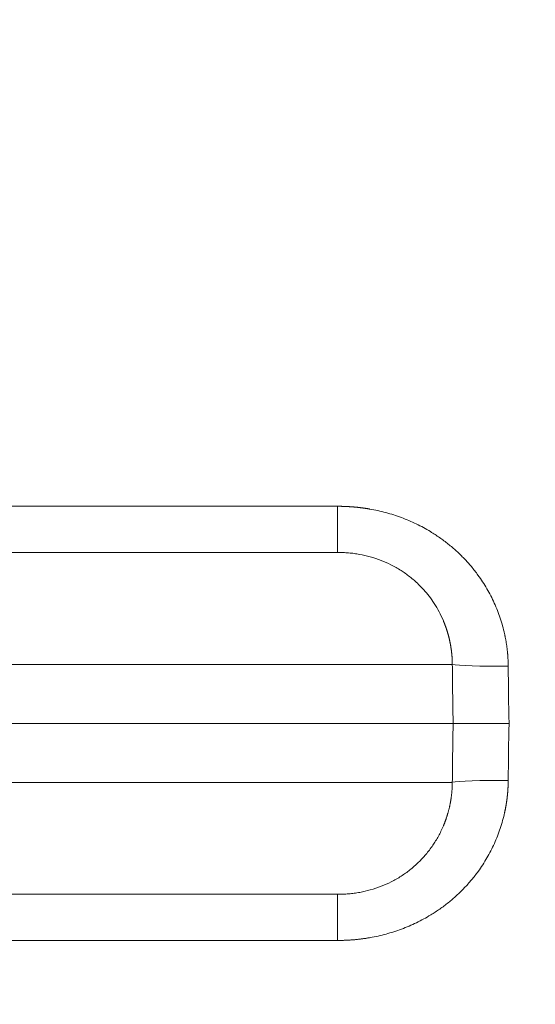
# Model space of a CAD drawing. Units: millimetres. Extents: x 0 to 594, y 0 to 420.
# Drawn here: x 247 to 251, y 146 to 153 of the extents above; entities that cross this region are included whole.
import ezdxf

# ---------------------------------------------------------------- set-up
doc = ezdxf.new("R2010")
doc.units = ezdxf.units.MM
doc.layers.add('1', color=7, linetype='Continuous', true_color=0xffffff)

msp = doc.modelspace()

# ---------------------------------------------------------------- linework, layer by layer
at = {"layer": '1', "color": 7, "linetype": 'Continuous', "lineweight": 13}
for p, q in [((246.9028, 149.5802), (249.3988, 149.5802)), ((249.3988, 149.2429), (249.3988, 149.5802)), ((249.3988, 146.7429), (249.3988, 146.4056)), ((249.3988, 146.4056), (246.9028, 146.4056))]:
    msp.add_line(p, q, dxfattribs=at)
for centre, major_axis, start_param, end_param in [((250.6475, 148.4314), (0.4167, 0.0034), 3.333299, 4.711986), ((250.6475, 147.5544), (0.4167, -0.0034), 1.5712, 2.949886)]:
    msp.add_ellipse(centre, major_axis=major_axis, ratio=0.05011, start_param=start_param, end_param=end_param, dxfattribs=at)
for points, knots in [([(241.8332, 114.6766), (241.8375, 114.6798), (241.8508, 114.6894), (241.873, 114.7054), (241.8998, 114.7248), (241.9266, 114.7442), (241.9535, 114.7637), (241.9804, 114.7832), (242.0074, 114.8028), (242.0344, 114.8225), (242.0614, 114.8422), (242.0885, 114.862), (242.1156, 114.8818), (242.1428, 114.9017), (242.1701, 114.9217), (242.1973, 114.9418), (242.2246, 114.9619), (242.252, 114.982), (242.2794, 115.0022), (242.3069, 115.0225), (242.3344, 115.0429), (242.3619, 115.0633), (242.3895, 115.0838), (242.4171, 115.1043), (242.4448, 115.1249), (242.4725, 115.1456), (242.5003, 115.1663), (242.5281, 115.1871), (242.5559, 115.2079), (242.5838, 115.2289), (242.6118, 115.2498), (242.6398, 115.2709), (242.6678, 115.292), (242.6959, 115.3132), (242.724, 115.3344), (242.7521, 115.3557), (242.7803, 115.3771), (242.8086, 115.3985), (242.8368, 115.4201), (242.8652, 115.4416), (242.8935, 115.4633), (242.922, 115.485), (242.9504, 115.5067), (242.9789, 115.5286), (243.0075, 115.5505), (243.036, 115.5725), (243.0647, 115.5945), (243.0933, 115.6166), (243.1221, 115.6388), (243.1508, 115.661), (243.1796, 115.6833), (243.2084, 115.7057), (243.2373, 115.7281), (243.2663, 115.7506), (243.2952, 115.7732), (243.3242, 115.7959), (243.3533, 115.8186), (243.3824, 115.8414), (243.4115, 115.8642), (243.4407, 115.8872), (243.4699, 115.9102), (243.4991, 115.9332), (243.5284, 115.9563), (243.5578, 115.9796), (243.5871, 116.0028), (243.6166, 116.0262), (243.646, 116.0496), (243.6755, 116.0731), (243.7051, 116.0966), (243.7347, 116.1202), (243.7643, 116.1439), (243.7939, 116.1677), (243.8236, 116.1916), (243.8534, 116.2155), (243.8832, 116.2394), (243.913, 116.2635), (243.9429, 116.2876), (243.9728, 116.3118), (244.0027, 116.3361), (244.0327, 116.3605), (244.0627, 116.3849), (244.0928, 116.4094), (244.1229, 116.4339), (244.153, 116.4586), (244.1832, 116.4833), (244.2134, 116.5081), (244.2437, 116.5329), (244.274, 116.5579), (244.3043, 116.5829), (244.3347, 116.608), (244.3651, 116.6331), (244.3956, 116.6583), (244.4261, 116.6837), (244.4566, 116.709), (244.4872, 116.7345), (244.5178, 116.76), (244.5484, 116.7857), (244.5791, 116.8113), (244.6098, 116.8371), (244.6406, 116.8629), (244.6714, 116.8889), (244.7022, 116.9149), (244.7331, 116.9409), (244.764, 116.9671), (244.7949, 116.9933), (244.8259, 117.0196), (244.857, 117.046), (244.888, 117.0725), (244.9191, 117.099), (244.9502, 117.1256), (244.9814, 117.1523), (245.0126, 117.1791), (245.0439, 117.2059), (245.0752, 117.2329), (245.1065, 117.2599), (245.1378, 117.287), (245.1692, 117.3142), (245.2006, 117.3414), (245.2321, 117.3687), (245.2636, 117.3962), (245.2951, 117.4237), (245.3267, 117.4512), (245.3583, 117.4789), (245.3899, 117.5066), (245.4216, 117.5345), (245.4533, 117.5624), (245.4851, 117.5903), (245.5169, 117.6184), (245.6422, 117.7293), (245.8691, 117.932), (246.2045, 118.2374), (246.5637, 118.5713), (246.9461, 118.9347), (247.3421, 119.3201), (247.7255, 119.7026), (248.0714, 120.0559), (248.3645, 120.3614), (248.6055, 120.6169), (248.7951, 120.8209), (248.9343, 120.9722), (249.0377, 121.0856), (249.1221, 121.1785), (249.2037, 121.2689), (249.2847, 121.3592), (249.3651, 121.4493), (249.445, 121.5393), (249.5244, 121.6291), (249.6031, 121.7188), (249.6814, 121.8083), (249.759, 121.8977), (249.8361, 121.987), (249.9127, 122.0761), (249.9887, 122.165), (250.0642, 122.2538), (250.1391, 122.3424), (250.2135, 122.4308), (250.2874, 122.5191), (250.3607, 122.6072), (250.4335, 122.6951), (250.5057, 122.7828), (250.5774, 122.8704), (250.6486, 122.9578), (250.7193, 123.045), (250.7895, 123.132), (250.8591, 123.2188), (250.9282, 123.3054), (250.9968, 123.3918), (251.0649, 123.478), (251.1324, 123.5641), (251.1995, 123.6499), (251.266, 123.7355), (251.3321, 123.8209), (251.3976, 123.9061), (251.4627, 123.9911), (251.5272, 124.0759), (251.5913, 124.1604), (251.6548, 124.2447), (251.7179, 124.3288), (251.7805, 124.4127), (251.8425, 124.4963), (251.9041, 124.5797), (251.9653, 124.6629), (252.0259, 124.7459), (252.0861, 124.8285), (252.295, 125.1171), (252.6443, 125.6113), (253.12, 126.3141), (253.573, 127.0127), (254.0036, 127.7065), (254.4125, 128.3948), (254.7587, 129.0038), (255.0477, 129.5315), (255.2841, 129.9763), (255.509, 130.412), (255.7224, 130.8379), (255.9494, 131.3043), (256.1895, 131.8148), (256.4419, 132.3735), (256.684, 132.9319), (256.9668, 133.6124), (257.2822, 134.4165), (257.6202, 135.3463), (257.9321, 136.2766), (258.2184, 137.2067), (258.4437, 138.0095), (258.6186, 138.683), (258.7513, 139.2268), (258.8756, 139.7698), (258.9914, 140.312), (259.099, 140.8533), (259.1982, 141.3935), (259.2892, 141.9318), (259.3719, 142.4673), (259.4672, 143.1487), (259.5665, 143.9784), (259.658, 144.9583), (259.724, 145.939), (259.7645, 146.9201), (259.7796, 147.9026), (259.7692, 148.8861), (259.7332, 149.8707), (259.6715, 150.8548), (259.5841, 151.8383), (259.4884, 152.6694), (259.3962, 153.3502), (259.3164, 153.883), (259.2283, 154.4197), (259.1316, 154.9599), (259.0263, 155.5027), (258.9126, 156.047), (258.7904, 156.592), (258.6598, 157.1376), (258.4966, 157.7778), (258.2949, 158.5127), (258.0474, 159.3416), (257.7792, 160.1722), (257.49, 161.0041), (257.1792, 161.8369), (256.8466, 162.6703), (256.4918, 163.5038), (256.1146, 164.3372), (255.7145, 165.1699), (255.2911, 166.0017), (254.9437, 166.6471), (254.6849, 167.1108), (254.5229, 167.3956), (254.3562, 167.6834), (254.1849, 167.9737), (254.0088, 168.2665), (253.828, 168.5617), (253.6423, 168.8592), (253.4517, 169.159), (253.2561, 169.4609), (253.0555, 169.7648), (252.8498, 170.0706), (252.6388, 170.3783), (252.4226, 170.6877), (252.1307, 171.0978), (251.7542, 171.6121), (251.2827, 172.2326), (250.7822, 172.8669), (250.2518, 173.5135), (249.6906, 174.1713), (249.2168, 174.7047), (248.8343, 175.1231), (248.5446, 175.4343), (248.2225, 175.7734), (247.8673, 176.1395), (247.478, 176.5313), (247.0537, 176.9477), (246.5935, 177.3874), (246.0962, 177.849), (245.7316, 178.1773), (245.5153, 178.3688), (245.4605, 178.4171), (245.4058, 178.4653), (245.3512, 178.5132), (245.2966, 178.5609), (245.2421, 178.6083), (245.1877, 178.6556), (245.1334, 178.7026), (245.0792, 178.7495), (245.025, 178.7961), (244.9709, 178.8425), (244.9169, 178.8887), (244.863, 178.9347), (244.8091, 178.9805), (244.7553, 179.026), (244.7016, 179.0714), (244.648, 179.1166), (244.5945, 179.1615), (244.5411, 179.2063), (244.4877, 179.2508), (244.4344, 179.2952), (244.3812, 179.3393), (244.3281, 179.3833), (244.2751, 179.427), (244.2221, 179.4706), (244.1692, 179.5139), (244.1165, 179.5571), (244.0638, 179.6001), (244.0112, 179.6428), (243.9586, 179.6854), (243.9062, 179.7278), (243.8538, 179.77), (243.8015, 179.812), (243.7494, 179.8538), (243.6973, 179.8954), (243.6452, 179.9369), (243.5933, 179.9781), (243.5415, 180.0192), (243.4897, 180.0601), (243.438, 180.1007), (243.3865, 180.1413), (243.335, 180.1816), (243.2836, 180.2217), (243.2323, 180.2617), (243.181, 180.3014), (243.1299, 180.341), (243.0788, 180.3805), (243.0279, 180.4197), (242.977, 180.4587), (242.9262, 180.4976), (242.8756, 180.5363), (242.825, 180.5749), (242.7745, 180.6132), (242.724, 180.6514), (242.6737, 180.6894), (242.6235, 180.7272), (242.5734, 180.7649), (242.5233, 180.8024), (242.4734, 180.8397), (242.4282, 180.8733), (242.3997, 180.8945), (242.3878, 180.9034)], [0, 0, 0, 0, 0.000207, 0.00063, 0.001054, 0.001479, 0.001905, 0.002332, 0.00276, 0.003189, 0.003618, 0.004049, 0.00448, 0.004913, 0.005346, 0.005781, 0.006216, 0.006652, 0.007089, 0.007527, 0.007966, 0.008406, 0.008847, 0.009289, 0.009732, 0.010175, 0.01062, 0.011065, 0.011512, 0.011959, 0.012408, 0.012857, 0.013308, 0.013759, 0.014211, 0.014664, 0.015118, 0.015573, 0.016029, 0.016486, 0.016944, 0.017403, 0.017863, 0.018324, 0.018785, 0.019248, 0.019712, 0.020176, 0.020642, 0.021108, 0.021576, 0.022044, 0.022514, 0.022984, 0.023455, 0.023928, 0.024401, 0.024875, 0.02535, 0.025827, 0.026304, 0.026782, 0.027261, 0.027741, 0.028222, 0.028704, 0.029187, 0.029671, 0.030156, 0.030641, 0.031128, 0.031616, 0.032105, 0.032595, 0.033085, 0.033577, 0.03407, 0.034564, 0.035058, 0.035554, 0.036051, 0.036548, 0.037047, 0.037546, 0.038047, 0.038549, 0.039051, 0.039555, 0.040059, 0.040565, 0.041071, 0.041579, 0.042088, 0.042597, 0.043108, 0.043619, 0.044132, 0.044645, 0.04516, 0.045676, 0.046192, 0.04671, 0.047228, 0.047748, 0.048268, 0.04879, 0.049313, 0.049836, 0.050361, 0.050887, 0.051413, 0.051941, 0.05247, 0.053, 0.05353, 0.054062, 0.054595, 0.055129, 0.055664, 0.0562, 0.056736, 0.057274, 0.057813, 0.058353, 0.058894, 0.059437, 0.05998, 0.060524, 0.061069, 0.066421, 0.07224, 0.078532, 0.0853, 0.092552, 0.099804, 0.106153, 0.111589, 0.1161, 0.119675, 0.122314, 0.124014, 0.125583, 0.127146, 0.128702, 0.130253, 0.131797, 0.133335, 0.134867, 0.136393, 0.137913, 0.139426, 0.140934, 0.142435, 0.14393, 0.145419, 0.146903, 0.148379, 0.14985, 0.151315, 0.152774, 0.154226, 0.155673, 0.157113, 0.158547, 0.159976, 0.161398, 0.162814, 0.164224, 0.165627, 0.167025, 0.168417, 0.169802, 0.171182, 0.172555, 0.173922, 0.175284, 0.176639, 0.177988, 0.179331, 0.180667, 0.181998, 0.183323, 0.184641, 0.185954, 0.18726, 0.198358, 0.209248, 0.219933, 0.230412, 0.240685, 0.250752, 0.257382, 0.263847, 0.270145, 0.27626, 0.282187, 0.290112, 0.297979, 0.30579, 0.313545, 0.326348, 0.339041, 0.35163, 0.364117, 0.376507, 0.383725, 0.390908, 0.398056, 0.405171, 0.412253, 0.419302, 0.426317, 0.433271, 0.44016, 0.452808, 0.465436, 0.478047, 0.490646, 0.503238, 0.515871, 0.528511, 0.541162, 0.55383, 0.566519, 0.573367, 0.580281, 0.58726, 0.594306, 0.601409, 0.608545, 0.615712, 0.622912, 0.630144, 0.641147, 0.652248, 0.663447, 0.674748, 0.686154, 0.697667, 0.709291, 0.721027, 0.732881, 0.744857, 0.756958, 0.761097, 0.765304, 0.769572, 0.773898, 0.778283, 0.782726, 0.787227, 0.791785, 0.796401, 0.801075, 0.805805, 0.810593, 0.815437, 0.820338, 0.829972, 0.839974, 0.850342, 0.861075, 0.872171, 0.88363, 0.888539, 0.893996, 0.899999, 0.906546, 0.913635, 0.921264, 0.929432, 0.938139, 0.947384, 0.948324, 0.949261, 0.950197, 0.951129, 0.952059, 0.952986, 0.953911, 0.954833, 0.955753, 0.95667, 0.957585, 0.958497, 0.959407, 0.960314, 0.961218, 0.96212, 0.96302, 0.963917, 0.964812, 0.965704, 0.966593, 0.967481, 0.968365, 0.969248, 0.970128, 0.971005, 0.97188, 0.972753, 0.973623, 0.974491, 0.975356, 0.976219, 0.97708, 0.977938, 0.978794, 0.979647, 0.980498, 0.981347, 0.982193, 0.983037, 0.983879, 0.984718, 0.985555, 0.98639, 0.987222, 0.988052, 0.98888, 0.989705, 0.990528, 0.991349, 0.992167, 0.992983, 0.993797, 0.994609, 0.995418, 0.996225, 0.99703, 0.997832, 0.998632, 0.99943, 1, 1, 1, 1]), ([(249.3988, 149.5802), (249.4006, 149.5802), (249.4041, 149.5802), (249.4093, 149.5802), (249.4146, 149.5801), (249.4198, 149.5801), (249.425, 149.58), (249.4302, 149.5799), (249.4355, 149.5797), (249.4407, 149.5796), (249.4459, 149.5794), (249.4511, 149.5792), (249.4563, 149.579), (249.4615, 149.5788), (249.4667, 149.5786), (249.4719, 149.5783), (249.477, 149.578), (249.4822, 149.5777), (249.4874, 149.5774), (249.4926, 149.5771), (249.4977, 149.5767), (249.5029, 149.5764), (249.5081, 149.576), (249.5132, 149.5756), (249.5184, 149.5751), (249.5235, 149.5747), (249.5287, 149.5742), (249.5338, 149.5737), (249.539, 149.5732), (249.5441, 149.5727), (249.5492, 149.5721), (249.5543, 149.5716), (249.5595, 149.571), (249.5646, 149.5704), (249.5697, 149.5697), (249.5748, 149.5691), (249.5799, 149.5684), (249.585, 149.5678), (249.5901, 149.5671), (249.5952, 149.5663), (249.6003, 149.5656), (249.6054, 149.5648), (249.6104, 149.5641), (249.6155, 149.5633), (249.6206, 149.5624), (249.6257, 149.5616), (249.6307, 149.5607), (249.6538, 149.5568), (249.6946, 149.5487), (249.7526, 149.5344), (249.8096, 149.5176), (249.8658, 149.4982), (249.921, 149.4762), (249.975, 149.4517), (250.0276, 149.4247), (250.0847, 149.3919), (250.1456, 149.3523), (250.2091, 149.3049), (250.2693, 149.2534), (250.3258, 149.1983), (250.3784, 149.1396), (250.4229, 149.0827), (250.4604, 149.0285), (250.4916, 148.978), (250.5202, 148.926), (250.546, 148.8726), (250.5692, 148.8179), (250.5894, 148.7621), (250.6067, 148.7053), (250.617, 148.6639), (250.6225, 148.6386), (250.6244, 148.6295), (250.6262, 148.6205), (250.6279, 148.6115), (250.6296, 148.6024), (250.6312, 148.5934), (250.6327, 148.5843), (250.6341, 148.5752), (250.6355, 148.5662), (250.6368, 148.5571), (250.638, 148.548), (250.6392, 148.5389), (250.6402, 148.5298), (250.6412, 148.5206), (250.6422, 148.5115), (250.643, 148.5024), (250.6438, 148.4932), (250.6445, 148.4841), (250.6451, 148.4749), (250.6457, 148.4657), (250.6462, 148.4565), (250.6466, 148.4473), (250.6469, 148.4381), (250.6472, 148.4289), (250.6474, 148.4197), (250.6474, 148.4136), (250.6475, 148.4105)], [0, 0, 0, 0, 0.002749, 0.005495, 0.00824, 0.010982, 0.013723, 0.016462, 0.019198, 0.021933, 0.024666, 0.027397, 0.030127, 0.032855, 0.035581, 0.038305, 0.041028, 0.04375, 0.04647, 0.049188, 0.051905, 0.05462, 0.057335, 0.060048, 0.062759, 0.06547, 0.068179, 0.070887, 0.073594, 0.0763, 0.079005, 0.081708, 0.084411, 0.087113, 0.089814, 0.092515, 0.095214, 0.097913, 0.100611, 0.103308, 0.106005, 0.108701, 0.111397, 0.114092, 0.116787, 0.119481, 0.122175, 0.124868, 0.156321, 0.187618, 0.218826, 0.250014, 0.281275, 0.312404, 0.34347, 0.374544, 0.416419, 0.458105, 0.499781, 0.541423, 0.582881, 0.624336, 0.655724, 0.686986, 0.7182, 0.74945, 0.780779, 0.811994, 0.843176, 0.874409, 0.879258, 0.884104, 0.888945, 0.893784, 0.898619, 0.903451, 0.908281, 0.913109, 0.917935, 0.92276, 0.927583, 0.932405, 0.937227, 0.942049, 0.94687, 0.951692, 0.956515, 0.961338, 0.966163, 0.97099, 0.975818, 0.980649, 0.985482, 0.990318, 0.995157, 1, 1, 1, 1]), ([(250.2385, 148.4241), (250.2385, 148.4256), (250.2385, 148.4285), (250.2384, 148.4328), (250.2383, 148.4371), (250.2382, 148.4415), (250.2381, 148.4458), (250.2379, 148.4501), (250.2378, 148.4544), (250.2376, 148.4587), (250.2374, 148.4629), (250.2371, 148.4672), (250.2369, 148.4715), (250.2366, 148.4757), (250.2363, 148.4799), (250.236, 148.4842), (250.2356, 148.4884), (250.2353, 148.4926), (250.2349, 148.4967), (250.2345, 148.5009), (250.2341, 148.5051), (250.2336, 148.5092), (250.2332, 148.5133), (250.2327, 148.5175), (250.2322, 148.5216), (250.2317, 148.5256), (250.2311, 148.5297), (250.2306, 148.5338), (250.23, 148.5378), (250.2294, 148.5419), (250.2288, 148.5459), (250.2282, 148.5499), (250.2276, 148.5539), (250.2269, 148.5578), (250.2262, 148.5618), (250.2255, 148.5657), (250.2248, 148.5697), (250.2241, 148.5736), (250.2233, 148.5775), (250.2226, 148.5813), (250.2218, 148.5852), (250.221, 148.589), (250.2202, 148.5928), (250.2194, 148.5967), (250.2186, 148.6004), (250.2177, 148.6042), (250.2169, 148.608), (250.216, 148.6117), (250.2151, 148.6154), (250.2142, 148.6191), (250.2133, 148.6228), (250.2123, 148.6265), (250.2114, 148.6301), (250.2104, 148.6337), (250.2095, 148.6374), (250.2085, 148.6409), (250.2075, 148.6445), (250.2065, 148.6481), (250.2054, 148.6516), (250.2044, 148.6551), (250.2034, 148.6586), (250.2023, 148.6621), (250.2013, 148.6655), (250.2002, 148.669), (250.1991, 148.6724), (250.198, 148.6758), (250.1969, 148.6792), (250.1958, 148.6825), (250.1947, 148.6859), (250.1935, 148.6892), (250.1924, 148.6925), (250.1913, 148.6958), (250.1901, 148.699), (250.1889, 148.7023), (250.1878, 148.7055), (250.1866, 148.7087), (250.1854, 148.7119), (250.1842, 148.715), (250.183, 148.7181), (250.1818, 148.7213), (250.1806, 148.7244), (250.1794, 148.7274), (250.1781, 148.7305), (250.1769, 148.7335), (250.1757, 148.7365), (250.1744, 148.7395), (250.164, 148.7642), (250.1429, 148.8085), (250.1075, 148.8686), (250.0698, 148.9219), (250.0311, 148.9685), (249.9942, 149.0069), (249.9597, 149.0387), (249.9276, 149.0654), (249.8955, 149.0893), (249.8504, 149.1197), (249.7921, 149.153), (249.7164, 149.1866), (249.6398, 149.212), (249.5729, 149.2272), (249.5204, 149.2354), (249.4866, 149.239), (249.4599, 149.241), (249.443, 149.2419), (249.4295, 149.2424), (249.4222, 149.2426), (249.4179, 149.2427), (249.4166, 149.2427), (249.4153, 149.2428), (249.4141, 149.2428), (249.4129, 149.2428), (249.4118, 149.2428), (249.4107, 149.2428), (249.4097, 149.2428), (249.4087, 149.2429), (249.4078, 149.2429), (249.4069, 149.2429), (249.406, 149.2429), (249.4052, 149.2429), (249.4045, 149.2429), (249.4038, 149.2429), (249.4031, 149.2429), (249.4025, 149.2429), (249.4019, 149.2429), (249.4014, 149.2429), (249.401, 149.2429), (249.4005, 149.2429), (249.4002, 149.2429), (249.3998, 149.2429), (249.3996, 149.2429), (249.3993, 149.2429), (249.3991, 149.2429), (249.399, 149.2429), (249.3989, 149.2429), (249.3989, 149.2429), (249.3989, 149.2429)], [0, 0, 0, 0, 0.00333, 0.006654, 0.009972, 0.013282, 0.016586, 0.019884, 0.023174, 0.026457, 0.029733, 0.033002, 0.036263, 0.039517, 0.042763, 0.046002, 0.049232, 0.052455, 0.05567, 0.058877, 0.062076, 0.065266, 0.068448, 0.071621, 0.074786, 0.077942, 0.08109, 0.084228, 0.087358, 0.090479, 0.09359, 0.096692, 0.099785, 0.102868, 0.105942, 0.109007, 0.112061, 0.115106, 0.118141, 0.121166, 0.124181, 0.127186, 0.130181, 0.133165, 0.136139, 0.139102, 0.142055, 0.144998, 0.147929, 0.15085, 0.15376, 0.156659, 0.159547, 0.162424, 0.16529, 0.168145, 0.170988, 0.17382, 0.17664, 0.179449, 0.182246, 0.185032, 0.187806, 0.190568, 0.193318, 0.196056, 0.198782, 0.201496, 0.204198, 0.206888, 0.209565, 0.212231, 0.214883, 0.217524, 0.220152, 0.222767, 0.225369, 0.227959, 0.230536, 0.233101, 0.235652, 0.238191, 0.240717, 0.243229, 0.245729, 0.248215, 0.250688, 0.307423, 0.361026, 0.411201, 0.457722, 0.500432, 0.533768, 0.565777, 0.596434, 0.625719, 0.690629, 0.750165, 0.815432, 0.875245, 0.906967, 0.937386, 0.953138, 0.9686, 0.97647, 0.984275, 0.985329, 0.986346, 0.987326, 0.988269, 0.989176, 0.990045, 0.990877, 0.991673, 0.992433, 0.993155, 0.993842, 0.994491, 0.995105, 0.995682, 0.996222, 0.996727, 0.997195, 0.997627, 0.998023, 0.998382, 0.998706, 0.998993, 0.999245, 0.99946, 0.99964, 0.999783, 0.999891, 0.999963, 1, 1, 1, 1]), ([(250.2385, 148.4241), (250.2251, 148.4241), (250.2076, 148.4241), (250.1642, 148.4241), (250.1383, 148.4241), (250.0482, 148.4241), (249.9718, 148.4241), (249.7874, 148.4241), (249.6795, 148.4241), (249.4958, 148.4241), (249.4309, 148.4241), (249.2941, 148.4241), (249.1504, 148.4241), (248.9935, 148.4241), (248.8711, 148.4241), (248.8295, 148.4241), (248.7449, 148.4241), (248.5296, 148.4241), (248.1094, 148.4241), (247.6976, 148.4241), (247.3774, 148.4241), (247.2688, 148.4241), (247.0483, 148.4241), (246.489, 148.4241), (245.8967, 148.4241), (245.3614, 148.4241), (245.3019, 148.4241), (245.1829, 148.4241), (245.0044, 148.4241), (244.5889, 148.4241), (244.1198, 148.4241), (243.7777, 148.4241), (243.5524, 148.4241), (243.4412, 148.4241), (243.1124, 148.4241), (242.6875, 148.4241), (242.2002, 148.4241), (241.932, 148.4241), (241.7592, 148.4241), (241.6757, 148.4241), (241.5953, 148.4241)], [0, 0, 0, 0, 0.03125, 0.03125, 0.0625, 0.0625, 0.125, 0.125, 0.1875, 0.1875, 0.21875, 0.21875, 0.25, 0.28125, 0.28125, 0.296875, 0.296875, 0.3125, 0.375, 0.4375, 0.4375, 0.46875, 0.46875, 0.5, 0.625, 0.625, 0.640625, 0.640625, 0.65625, 0.6875, 0.75, 0.78125, 0.78125, 0.8125, 0.8125, 0.875, 0.9375, 0.96875, 0.96875, 1, 1, 1, 1]), ([(250.2443, 147.9929), (250.2443, 147.9979), (250.2441, 148.0078), (250.2438, 148.0227), (250.2436, 148.0376), (250.2433, 148.0525), (250.2431, 148.0674), (250.2429, 148.0823), (250.2426, 148.0971), (250.2424, 148.112), (250.2422, 148.1269), (250.2419, 148.1418), (250.2417, 148.1567), (250.2415, 148.1715), (250.2413, 148.1864), (250.2411, 148.2013), (250.2409, 148.2162), (250.2407, 148.231), (250.2405, 148.2459), (250.2403, 148.2608), (250.2401, 148.2756), (250.2399, 148.2905), (250.2398, 148.3053), (250.2396, 148.3202), (250.2394, 148.335), (250.2392, 148.3499), (250.2391, 148.3647), (250.2389, 148.3796), (250.2388, 148.3944), (250.2386, 148.4093), (250.2385, 148.4192), (250.2385, 148.4241)], [0, 0, 0, 0, 0.034543, 0.06908, 0.103613, 0.138141, 0.172665, 0.207183, 0.241698, 0.276207, 0.310713, 0.345214, 0.379711, 0.414203, 0.448692, 0.483176, 0.517656, 0.552133, 0.586606, 0.621074, 0.655539, 0.690001, 0.724459, 0.758913, 0.793364, 0.827811, 0.862255, 0.896696, 0.931134, 0.965569, 1, 1, 1, 1]), ([(250.2385, 147.5617), (250.2385, 147.5666), (250.2386, 147.5765), (250.2388, 147.5914), (250.2389, 147.6062), (250.2391, 147.6211), (250.2392, 147.6359), (250.2394, 147.6508), (250.2396, 147.6656), (250.2398, 147.6805), (250.2399, 147.6953), (250.2401, 147.7102), (250.2403, 147.7251), (250.2405, 147.7399), (250.2407, 147.7548), (250.2409, 147.7696), (250.2411, 147.7845), (250.2413, 147.7994), (250.2415, 147.8143), (250.2417, 147.8291), (250.2419, 147.844), (250.2422, 147.8589), (250.2424, 147.8738), (250.2426, 147.8887), (250.2429, 147.9035), (250.2431, 147.9184), (250.2433, 147.9333), (250.2436, 147.9482), (250.2438, 147.9631), (250.2441, 147.978), (250.2443, 147.9879), (250.2443, 147.9929)], [0, 0, 0, 0, 0.034431, 0.068866, 0.103304, 0.137745, 0.172189, 0.206636, 0.241087, 0.275541, 0.309999, 0.344461, 0.378926, 0.413394, 0.447867, 0.482344, 0.516824, 0.551308, 0.585797, 0.620289, 0.654786, 0.689287, 0.723793, 0.758302, 0.792817, 0.827335, 0.861859, 0.896387, 0.93092, 0.965457, 1, 1, 1, 1]), ([(241.5953, 147.5617), (241.6757, 147.5617), (241.7592, 147.5617), (241.932, 147.5617), (242.2002, 147.5617), (242.6875, 147.5617), (243.1124, 147.5617), (243.4412, 147.5617), (243.5524, 147.5617), (243.7777, 147.5617), (244.1198, 147.5617), (244.5889, 147.5617), (245.0044, 147.5617), (245.1829, 147.5617), (245.3019, 147.5617), (245.3614, 147.5617), (245.8967, 147.5617), (246.489, 147.5617), (247.0483, 147.5617), (247.2688, 147.5617), (247.3774, 147.5617), (247.6976, 147.5617), (248.1094, 147.5617), (248.5296, 147.5617), (248.7449, 147.5617), (248.8295, 147.5617), (248.8711, 147.5617), (248.9935, 147.5617), (249.1504, 147.5617), (249.2941, 147.5617), (249.4309, 147.5617), (249.4958, 147.5617), (249.6795, 147.5617), (249.7874, 147.5617), (249.9718, 147.5617), (250.0482, 147.5617), (250.1383, 147.5617), (250.1642, 147.5617), (250.2076, 147.5617), (250.2251, 147.5617), (250.2385, 147.5617)], [0, 0, 0, 0, 0.03125, 0.03125, 0.0625, 0.125, 0.1875, 0.1875, 0.21875, 0.21875, 0.25, 0.3125, 0.34375, 0.359375, 0.359375, 0.375, 0.375, 0.5, 0.53125, 0.53125, 0.5625, 0.5625, 0.625, 0.6875, 0.703125, 0.703125, 0.71875, 0.71875, 0.75, 0.78125, 0.78125, 0.8125, 0.8125, 0.875, 0.875, 0.9375, 0.9375, 0.96875, 0.96875, 1, 1, 1, 1]), ([(250.6475, 147.5753), (250.6474, 147.5738), (250.6474, 147.5708), (250.6474, 147.5663), (250.6473, 147.5618), (250.6472, 147.5573), (250.6471, 147.5528), (250.6469, 147.5484), (250.6468, 147.5439), (250.6466, 147.5394), (250.6464, 147.5349), (250.6462, 147.5304), (250.646, 147.526), (250.6457, 147.5215), (250.6455, 147.517), (250.6452, 147.5125), (250.6449, 147.5081), (250.6446, 147.5036), (250.6443, 147.4991), (250.6439, 147.4947), (250.6436, 147.4902), (250.6432, 147.4857), (250.6428, 147.4813), (250.6424, 147.4768), (250.642, 147.4724), (250.6415, 147.4679), (250.641, 147.4635), (250.6406, 147.459), (250.6401, 147.4546), (250.6395, 147.4501), (250.639, 147.4457), (250.6384, 147.4413), (250.6379, 147.4368), (250.6373, 147.4324), (250.6367, 147.428), (250.636, 147.4235), (250.6354, 147.4191), (250.6347, 147.4147), (250.6341, 147.4102), (250.6334, 147.4058), (250.6327, 147.4014), (250.6319, 147.397), (250.6312, 147.3926), (250.6304, 147.3881), (250.6296, 147.3837), (250.6288, 147.3793), (250.628, 147.3749), (250.6272, 147.3705), (250.6263, 147.3661), (250.6255, 147.3617), (250.6246, 147.3573), (250.6237, 147.3529), (250.6227, 147.3485), (250.6218, 147.3441), (250.6169, 147.3218), (250.6071, 147.2819), (250.5898, 147.225), (250.5696, 147.169), (250.5465, 147.1143), (250.5208, 147.061), (250.4925, 147.0093), (250.4615, 146.959), (250.4241, 146.9048), (250.3796, 146.8476), (250.3268, 146.7886), (250.2702, 146.7332), (250.2102, 146.6818), (250.1471, 146.6345), (250.0864, 146.5949), (250.0293, 146.562), (249.9765, 146.5348), (249.9223, 146.5102), (249.867, 146.4881), (249.8108, 146.4686), (249.7537, 146.4517), (249.6958, 146.4374), (249.6532, 146.4289), (249.6264, 146.4243), (249.6157, 146.4226), (249.6051, 146.4209), (249.5944, 146.4194), (249.5837, 146.4179), (249.5729, 146.4165), (249.5622, 146.4151), (249.5514, 146.4139), (249.5407, 146.4128), (249.5299, 146.4117), (249.519, 146.4107), (249.5082, 146.4098), (249.4973, 146.409), (249.4865, 146.4083), (249.4756, 146.4077), (249.4647, 146.4071), (249.4537, 146.4067), (249.4428, 146.4063), (249.4318, 146.406), (249.4209, 146.4058), (249.4099, 146.4056), (249.4025, 146.4056), (249.3988, 146.4056)], [0, 0, 0, 0, 0.002361, 0.004721, 0.00708, 0.009438, 0.011796, 0.014153, 0.016509, 0.018865, 0.02122, 0.023574, 0.025928, 0.028281, 0.030634, 0.032987, 0.035339, 0.037691, 0.040042, 0.042394, 0.044745, 0.047096, 0.049446, 0.051797, 0.054147, 0.056497, 0.058848, 0.061198, 0.063548, 0.065899, 0.06825, 0.0706, 0.072951, 0.075302, 0.077654, 0.080006, 0.082358, 0.08471, 0.087063, 0.089417, 0.09177, 0.094125, 0.09648, 0.098835, 0.101191, 0.103548, 0.105906, 0.108264, 0.110623, 0.112983, 0.115343, 0.117705, 0.120068, 0.122431, 0.124795, 0.156082, 0.187319, 0.21859, 0.249979, 0.281067, 0.312123, 0.343226, 0.374458, 0.416133, 0.457814, 0.499686, 0.541162, 0.582653, 0.624334, 0.65553, 0.686722, 0.717978, 0.749372, 0.78054, 0.811733, 0.843019, 0.874465, 0.880126, 0.885789, 0.891455, 0.897122, 0.902793, 0.908467, 0.914144, 0.919826, 0.925512, 0.931203, 0.936899, 0.9426, 0.948307, 0.954021, 0.959741, 0.965469, 0.971203, 0.976946, 0.982696, 0.988455, 0.994223, 1, 1, 1, 1]), ([(249.3989, 146.7429), (249.3989, 146.7429), (249.3989, 146.7429), (249.3989, 146.7429), (249.399, 146.7429), (249.3991, 146.7429), (249.3993, 146.7429), (249.3995, 146.7429), (249.3997, 146.7429), (249.3999, 146.7429), (249.4002, 146.7429), (249.4005, 146.7429), (249.4008, 146.7429), (249.4012, 146.7429), (249.4016, 146.7429), (249.402, 146.7429), (249.4025, 146.7429), (249.403, 146.7429), (249.4035, 146.7429), (249.4041, 146.7429), (249.4047, 146.7429), (249.4053, 146.7429), (249.406, 146.7429), (249.4066, 146.7429), (249.4074, 146.7429), (249.4081, 146.7429), (249.4089, 146.743), (249.4097, 146.743), (249.4112, 146.743), (249.4135, 146.743), (249.4164, 146.7431), (249.4217, 146.7432), (249.4295, 146.7434), (249.4499, 146.7441), (249.4803, 146.7461), (249.521, 146.7505), (249.5738, 146.7588), (249.6407, 146.774), (249.7174, 146.7995), (249.7933, 146.8334), (249.8632, 146.8734), (249.9305, 146.9215), (249.9809, 146.9657), (250.0188, 147.0044), (250.0453, 147.0342), (250.0714, 147.0668), (250.0953, 147.1), (250.1172, 147.1338), (250.1371, 147.1681), (250.1562, 147.205), (250.1687, 147.2326), (250.1758, 147.2496), (250.1781, 147.2551), (250.1803, 147.2608), (250.1825, 147.2665), (250.1848, 147.2723), (250.1869, 147.2781), (250.1891, 147.284), (250.1912, 147.29), (250.1934, 147.2961), (250.1954, 147.3022), (250.1975, 147.3084), (250.1995, 147.3146), (250.2015, 147.3209), (250.2034, 147.3273), (250.2053, 147.3338), (250.2072, 147.3403), (250.209, 147.3469), (250.2108, 147.3536), (250.2126, 147.3603), (250.2143, 147.367), (250.2159, 147.3739), (250.2175, 147.3808), (250.2191, 147.3877), (250.2206, 147.3947), (250.2221, 147.4018), (250.2235, 147.4089), (250.2248, 147.4161), (250.2261, 147.4234), (250.2274, 147.4307), (250.2285, 147.438), (250.2297, 147.4454), (250.2307, 147.4529), (250.2317, 147.4604), (250.2326, 147.4679), (250.2335, 147.4755), (250.2343, 147.4831), (250.2351, 147.4908), (250.2357, 147.4985), (250.2363, 147.5063), (250.2369, 147.5141), (250.2373, 147.522), (250.2377, 147.5298), (250.238, 147.5378), (250.2382, 147.5457), (250.2384, 147.5537), (250.2385, 147.559), (250.2385, 147.5617)], [0, 0, 0, 0, 0.000017, 0.000059, 0.000124, 0.000214, 0.000328, 0.000466, 0.000628, 0.000815, 0.001025, 0.001261, 0.00152, 0.001804, 0.002112, 0.002445, 0.002801, 0.003183, 0.003588, 0.004018, 0.004473, 0.004952, 0.005455, 0.005983, 0.006536, 0.007113, 0.007715, 0.008341, 0.008992, 0.011233, 0.013481, 0.015737, 0.023557, 0.031451, 0.06281, 0.093506, 0.125532, 0.185315, 0.250554, 0.310333, 0.375539, 0.435155, 0.500119, 0.529338, 0.559984, 0.592015, 0.625383, 0.654335, 0.684786, 0.716674, 0.749923, 0.754495, 0.759111, 0.763772, 0.768477, 0.773225, 0.778017, 0.782851, 0.787728, 0.792647, 0.797608, 0.80261, 0.807653, 0.812737, 0.817861, 0.823024, 0.828226, 0.833468, 0.838747, 0.844065, 0.84942, 0.854811, 0.86024, 0.865704, 0.871203, 0.876737, 0.882306, 0.887908, 0.893544, 0.899212, 0.904912, 0.910644, 0.916407, 0.9222, 0.928024, 0.933876, 0.939757, 0.945666, 0.951602, 0.957565, 0.963554, 0.969569, 0.975608, 0.981671, 0.987758, 0.993868, 1, 1, 1, 1])]:
    msp.add_open_spline(points, degree=3, knots=knots, dxfattribs=at)
at = {"layer": '1', "color": 3, "linetype": 'Continuous', "lineweight": 18}
for points, knots in [([(242.1874, 114.9345), (243.095, 115.6052), (244.8759, 117.0216), (247.3928, 119.3338), (249.7118, 121.798), (251.7799, 124.3627), (253.5899, 126.989), (255.4093, 130.1051), (257.1184, 133.7822), (258.3916, 137.6142), (259.1719, 141.0504), (259.6059, 144.0409), (259.8006, 147.0444), (259.7567, 150.0527), (259.4728, 153.0576), (258.8648, 156.524), (257.7854, 160.398), (256.2634, 164.1341), (254.6102, 167.3036), (252.9488, 169.9768), (251.1962, 172.3732), (249.3438, 174.5824), (247.3553, 176.6872), (245.0229, 178.8489), (243.2917, 180.2267), (242.3825, 180.8961)], [0, 0, 0, 0, 0.0437, 0.088277, 0.13219, 0.174658, 0.21576, 0.255615, 0.314299, 0.37247, 0.411656, 0.45065, 0.489387, 0.528111, 0.567061, 0.606166, 0.664291, 0.722459, 0.762072, 0.802632, 0.844249, 0.876955, 0.914239, 0.956345, 1, 1, 1, 1]), ([(241.5802, 149.2429), (241.6457, 149.2429), (241.7145, 149.2429), (241.8576, 149.2429), (241.9318, 149.2429), (242.0466, 149.2429), (242.0856, 149.2429), (242.1639, 149.2429), (242.2034, 149.2429), (242.3229, 149.2429), (242.4037, 149.2429), (242.6491, 149.2429), (242.8167, 149.2429), (243.0731, 149.2429), (243.1594, 149.2429), (243.3336, 149.2429), (243.4217, 149.2429), (243.6868, 149.2429), (243.8643, 149.2429), (244.2203, 149.2429), (244.3989, 149.2429), (244.9363, 149.2429), (245.2967, 149.2429), (245.7498, 149.2429), (245.8408, 149.2429), (246.0221, 149.2429), (246.1125, 149.2429), (246.3827, 149.2429), (246.5615, 149.2429), (246.9165, 149.2429), (247.0926, 149.2429), (247.3544, 149.2429), (247.4415, 149.2429), (247.614, 149.2429), (247.6992, 149.2429), (247.9519, 149.2429), (248.1163, 149.2429), (248.355, 149.2429), (248.4332, 149.2429), (248.5483, 149.2429), (248.5863, 149.2429), (248.6614, 149.2429), (248.6986, 149.2429), (248.8079, 149.2429), (248.878, 149.2429), (248.9781, 149.2429), (249.0106, 149.2429), (249.0737, 149.2429), (249.1043, 149.2429), (249.1915, 149.2429), (249.2441, 149.2429), (249.3121, 149.2429), (249.3329, 149.2429), (249.37, 149.2429), (249.3859, 149.2429), (249.3988, 149.2429)], [0, 0, 0, 0, 0.03125, 0.03125, 0.0625, 0.0625, 0.078125, 0.078125, 0.09375, 0.09375, 0.125, 0.125, 0.1875, 0.1875, 0.21875, 0.21875, 0.25, 0.25, 0.3125, 0.3125, 0.375, 0.375, 0.5, 0.5, 0.53125, 0.53125, 0.5625, 0.5625, 0.625, 0.625, 0.6875, 0.6875, 0.71875, 0.71875, 0.75, 0.75, 0.8125, 0.8125, 0.84375, 0.84375, 0.859375, 0.859375, 0.875, 0.875, 0.90625, 0.90625, 0.921875, 0.921875, 0.9375, 0.9375, 0.96875, 0.96875, 0.984375, 0.984375, 1, 1, 1, 1]), ([(250.2443, 147.9929), (250.2288, 147.9929), (250.2078, 147.9929), (250.1176, 147.9929), (250.0222, 147.9929), (249.7717, 147.9929), (249.6167, 147.9929), (249.2531, 147.9929), (249.0445, 147.9929), (248.3503, 147.9929), (247.7957, 147.9929), (246.5863, 147.9929), (245.9321, 147.9929), (244.6231, 147.9929), (243.9688, 147.9929), (242.7595, 147.9929), (242.2048, 147.9929), (241.6924, 147.9929), (241.6437, 147.9929), (241.5962, 147.9929)], [0, 0, 0, 0, 0.0355, 0.0355, 0.121503, 0.121503, 0.207507, 0.207507, 0.293511, 0.293511, 0.465518, 0.465518, 0.637525, 0.637525, 0.809532, 0.809532, 0.981539, 0.981539, 1, 1, 1, 1]), ([(250.2443, 147.9929), (250.2445, 147.9929), (250.245, 147.9929), (250.2456, 147.9929), (250.2462, 147.9929), (250.2469, 147.9929), (250.2476, 147.9929), (250.2484, 147.9929), (250.2491, 147.9929), (250.2499, 147.9929), (250.2507, 147.9929), (250.2515, 147.9929), (250.2524, 147.9929), (250.2533, 147.9929), (250.2542, 147.9929), (250.2551, 147.9929), (250.2561, 147.9929), (250.2571, 147.9929), (250.2581, 147.9929), (250.2591, 147.9929), (250.2602, 147.9929), (250.2613, 147.9929), (250.2624, 147.9929), (250.2635, 147.9929), (250.2647, 147.9929), (250.2659, 147.9929), (250.2671, 147.9929), (250.2684, 147.9929), (250.2696, 147.9929), (250.271, 147.9929), (250.2723, 147.9929), (250.2736, 147.9929), (250.275, 147.9929), (250.2764, 147.9929), (250.2779, 147.9929), (250.2793, 147.9929), (250.2808, 147.9929), (250.2824, 147.9929), (250.2839, 147.9929), (250.2855, 147.9929), (250.2871, 147.9929), (250.2887, 147.9929), (250.2904, 147.9929), (250.292, 147.9929), (250.2938, 147.9929), (250.2955, 147.9929), (250.2973, 147.9929), (250.2991, 147.9929), (250.3009, 147.9929), (250.3027, 147.9929), (250.3046, 147.9929), (250.3065, 147.9929), (250.3084, 147.9929), (250.3104, 147.9929), (250.3123, 147.9929), (250.3143, 147.9929), (250.3164, 147.9929), (250.3184, 147.9929), (250.3205, 147.9929), (250.3226, 147.9929), (250.3248, 147.9929), (250.3269, 147.9929), (250.3291, 147.9929), (250.3313, 147.9929), (250.3336, 147.9929), (250.3358, 147.9929), (250.3381, 147.9929), (250.3404, 147.9929), (250.3427, 147.9929), (250.3451, 147.9929), (250.3475, 147.9929), (250.3499, 147.9929), (250.3523, 147.9929), (250.3548, 147.9929), (250.3573, 147.9929), (250.3598, 147.9929), (250.3623, 147.9929), (250.3648, 147.9929), (250.3674, 147.9929), (250.37, 147.9929), (250.3726, 147.9929), (250.3753, 147.9929), (250.3779, 147.9929), (250.3806, 147.9929), (250.3833, 147.9929), (250.386, 147.9929), (250.388, 147.9929), (250.3893, 147.9929), (250.39, 147.9929), (250.3907, 147.9929), (250.3914, 147.9929), (250.3922, 147.9929), (250.393, 147.9929), (250.3939, 147.9929), (250.3949, 147.9929), (250.3959, 147.9929), (250.3969, 147.9929), (250.398, 147.9929), (250.3992, 147.9929), (250.4004, 147.9929), (250.4017, 147.9929), (250.403, 147.9929), (250.4044, 147.9929), (250.4058, 147.9929), (250.4073, 147.9929), (250.4089, 147.9929), (250.4105, 147.9929), (250.4122, 147.9929), (250.4139, 147.9929), (250.4157, 147.9929), (250.4176, 147.9929), (250.4195, 147.9929), (250.4215, 147.9929), (250.4235, 147.9929), (250.4256, 147.9929), (250.4278, 147.9929), (250.43, 147.9929), (250.4323, 147.9928), (250.4347, 147.9928), (250.4371, 147.9928), (250.4396, 147.9928), (250.4421, 147.9928), (250.4447, 147.9928), (250.4474, 147.9928), (250.4502, 147.9928), (250.453, 147.9928), (250.4559, 147.9928), (250.4588, 147.9928), (250.4618, 147.9928), (250.4649, 147.9928), (250.4681, 147.9928), (250.4713, 147.9928), (250.4746, 147.9928), (250.478, 147.9928), (250.4814, 147.9928), (250.4849, 147.9928), (250.4885, 147.9928), (250.4921, 147.9928), (250.4958, 147.9928), (250.4996, 147.9928), (250.5034, 147.9928), (250.5073, 147.9928), (250.5113, 147.9928), (250.5154, 147.9928), (250.5195, 147.9928), (250.5237, 147.9928), (250.5279, 147.9928), (250.5322, 147.9928), (250.5366, 147.9928), (250.5411, 147.9929), (250.5456, 147.9929), (250.5501, 147.9929), (250.5548, 147.9929), (250.5595, 147.9929), (250.5642, 147.9929), (250.5691, 147.9929), (250.5739, 147.9929), (250.5789, 147.9929), (250.5839, 147.9929), (250.5889, 147.9929), (250.594, 147.9929), (250.5991, 147.9929), (250.6043, 147.9929), (250.6096, 147.9929), (250.6149, 147.9929), (250.6202, 147.9929), (250.6256, 147.9929), (250.631, 147.9929), (250.6365, 147.9929), (250.642, 147.9929), (250.6475, 147.9929), (250.6512, 147.9929), (250.6531, 147.9929)], [0, 0, 0, 0, 0.005365, 0.010746, 0.016142, 0.021555, 0.026982, 0.032426, 0.037884, 0.043358, 0.048847, 0.054352, 0.059871, 0.065405, 0.070954, 0.076518, 0.082096, 0.087689, 0.093296, 0.098917, 0.104553, 0.110203, 0.115866, 0.121544, 0.127235, 0.132939, 0.138657, 0.144389, 0.150133, 0.155891, 0.161661, 0.167444, 0.17324, 0.179048, 0.184868, 0.190701, 0.196546, 0.202402, 0.208271, 0.21415, 0.220041, 0.225944, 0.231857, 0.237782, 0.243717, 0.249662, 0.255618, 0.261585, 0.267561, 0.273547, 0.279543, 0.285548, 0.291563, 0.297587, 0.303619, 0.309661, 0.315711, 0.321769, 0.327836, 0.33391, 0.339993, 0.346083, 0.35218, 0.358284, 0.364396, 0.370514, 0.376639, 0.38277, 0.388907, 0.395051, 0.4012, 0.407354, 0.413514, 0.419679, 0.425849, 0.432023, 0.438202, 0.444385, 0.450572, 0.456763, 0.462957, 0.469155, 0.475356, 0.481559, 0.487766, 0.493975, 0.500186, 0.501487, 0.502902, 0.504433, 0.506078, 0.507838, 0.509713, 0.511703, 0.513807, 0.516027, 0.518361, 0.520809, 0.523373, 0.526051, 0.528843, 0.53175, 0.534772, 0.537908, 0.541158, 0.544523, 0.548002, 0.551595, 0.555302, 0.559123, 0.563058, 0.567106, 0.571268, 0.575543, 0.579932, 0.584433, 0.589047, 0.593774, 0.598613, 0.603564, 0.608627, 0.613801, 0.619087, 0.624483, 0.62999, 0.635607, 0.641333, 0.647169, 0.653114, 0.659167, 0.665327, 0.671596, 0.67797, 0.684451, 0.691038, 0.697729, 0.704524, 0.711423, 0.718425, 0.725528, 0.732733, 0.740037, 0.747441, 0.754944, 0.762544, 0.77024, 0.778032, 0.785918, 0.793897, 0.801969, 0.810131, 0.818383, 0.826723, 0.83515, 0.843663, 0.852261, 0.860941, 0.869703, 0.878544, 0.887464, 0.896461, 0.905532, 0.914678, 0.923895, 0.933182, 0.942537, 0.951959, 0.961445, 0.970995, 0.980605, 0.990274, 1, 1, 1, 1]), ([(249.3988, 146.7429), (249.3859, 146.7429), (249.37, 146.7429), (249.3329, 146.7429), (249.3121, 146.7429), (249.2441, 146.7429), (249.1915, 146.7429), (249.1043, 146.7429), (249.0737, 146.7429), (249.0106, 146.7429), (248.9781, 146.7429), (248.878, 146.7429), (248.8079, 146.7429), (248.6986, 146.7429), (248.6614, 146.7429), (248.5863, 146.7429), (248.5483, 146.7429), (248.4332, 146.7429), (248.355, 146.7429), (248.1163, 146.7429), (247.9519, 146.7429), (247.6992, 146.7429), (247.614, 146.7429), (247.4415, 146.7429), (247.3544, 146.7429), (247.0926, 146.7429), (246.9165, 146.7429), (246.5615, 146.7429), (246.3827, 146.7429), (246.1125, 146.7429), (246.0221, 146.7429), (245.8408, 146.7429), (245.7498, 146.7429), (245.2967, 146.7429), (244.9363, 146.7429), (244.3989, 146.7429), (244.2203, 146.7429), (243.8643, 146.7429), (243.6868, 146.7429), (243.4217, 146.7429), (243.3336, 146.7429), (243.1594, 146.7429), (243.0731, 146.7429), (242.8167, 146.7429), (242.6491, 146.7429), (242.4037, 146.7429), (242.3229, 146.7429), (242.2034, 146.7429), (242.1639, 146.7429), (242.0856, 146.7429), (242.0466, 146.7429), (241.9318, 146.7429), (241.8576, 146.7429), (241.7145, 146.7429), (241.6457, 146.7429), (241.5802, 146.7429)], [0, 0, 0, 0, 0.015625, 0.015625, 0.03125, 0.03125, 0.0625, 0.0625, 0.078125, 0.078125, 0.09375, 0.09375, 0.125, 0.125, 0.140625, 0.140625, 0.15625, 0.15625, 0.1875, 0.1875, 0.25, 0.25, 0.28125, 0.28125, 0.3125, 0.3125, 0.375, 0.375, 0.4375, 0.4375, 0.46875, 0.46875, 0.5, 0.5, 0.625, 0.625, 0.6875, 0.6875, 0.75, 0.75, 0.78125, 0.78125, 0.8125, 0.8125, 0.875, 0.875, 0.90625, 0.90625, 0.921875, 0.921875, 0.9375, 0.9375, 0.96875, 0.96875, 1, 1, 1, 1])]:
    msp.add_open_spline(points, degree=3, knots=knots, dxfattribs=at)
for points in [[(250.6475, 148.4105), (250.6486, 148.2714), (250.6505, 148.1322), (250.6531, 147.9929)], [(250.6531, 147.9929), (250.6505, 147.8536), (250.6486, 147.7144), (250.6475, 147.5753)]]:
    msp.add_open_spline(points, degree=3, dxfattribs=at)

doc.saveas('drawing.dxf')
